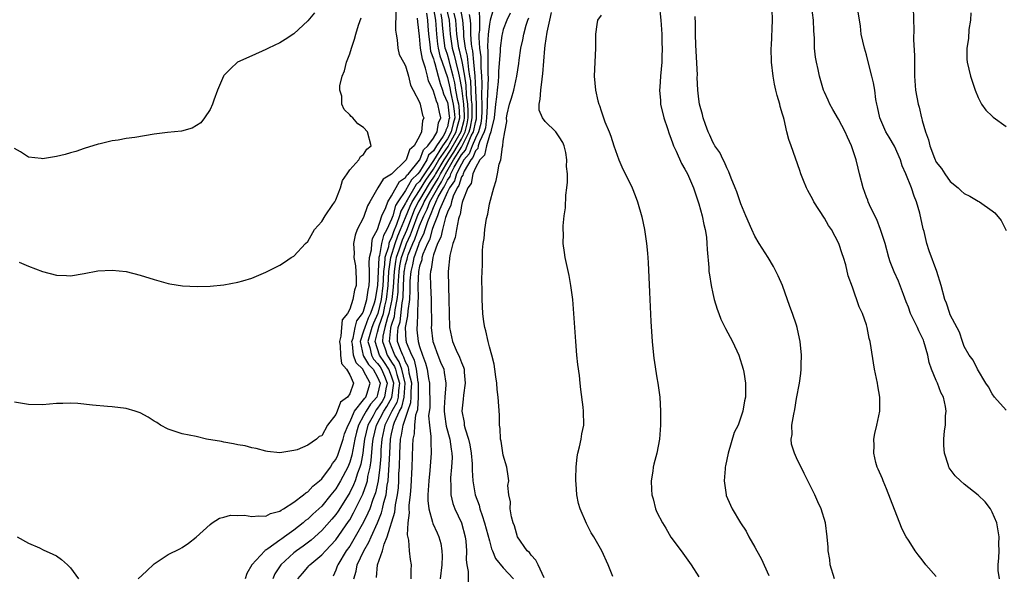
# Model space of a CAD drawing. Units: inches. Extents: x 2505000 to 2508000, y 1500000 to 1503000.
# Drawn here: x 2507722 to 2507863, y 1502186 to 1502265 of the extents above; entities that cross this region are included whole.
import ezdxf

# ---------------------------------------------------------------- set-up
doc = ezdxf.new("R2010")
doc.units = ezdxf.units.IN
doc.header["$MEASUREMENT"] = 0
doc.layers.add('LD25051500_10ft', color=61, linetype='Continuous')

msp = doc.modelspace()

# ---------------------------------------------------------------- linework, layer by layer
at = {"layer": 'LD25051500_10ft'}
for points, elevation in [([(2507813.3, 1502267.3), (2507813.58, 1502265), (2507813.71, 1502263), (2507813.72, 1502261.72), (2507813.76, 1502261), (2507813.72, 1502259.72), (2507813.72, 1502259), (2507813.53, 1502257), (2507813.42, 1502255.42), (2507813.37, 1502255), (2507813.49, 1502253.49), (2507813.52, 1502253), (2507814, 1502251), (2507814.53, 1502249.47), (2507814.74, 1502248.74), (2507815, 1502248.13), (2507815.28, 1502247.28), (2507815.39, 1502247), (2507815.74, 1502246.26), (2507816.5, 1502244.5), (2507817, 1502243.67), (2507817.36, 1502243), (2507817.65, 1502242.35), (2507818.23, 1502241), (2507818.42, 1502240.42), (2507818.91, 1502239), (2507819, 1502238.71), (2507819.47, 1502237), (2507819.72, 1502235.72), (2507819.91, 1502235), (2507820.08, 1502233.92), (2507820.16, 1502233), (2507820.17, 1502232.17), (2507820.41, 1502229.59), (2507820.45, 1502229), (2507820.51, 1502228.51), (2507820.76, 1502227), (2507821, 1502225.85), (2507821.21, 1502225), (2507821.62, 1502223.62), (2507821.87, 1502223), (2507822.17, 1502222.17), (2507822.83, 1502220.83), (2507823.8, 1502219), (2507824.73, 1502217), (2507825.37, 1502215), (2507825.42, 1502214.58), (2507825.66, 1502213), (2507825.69, 1502211.69), (2507825.66, 1502211), (2507825.52, 1502210.48), (2507825.31, 1502209), (2507824.61, 1502207), (2507824.08, 1502205.92), (2507823.18, 1502203), (2507822.81, 1502201.19), (2507822.78, 1502201), (2507822.75, 1502200.75), (2507822.64, 1502199), (2507822.67, 1502198.67), (2507822.9, 1502197), (2507822.92, 1502196.92), (2507823.53, 1502195.53), (2507823.78, 1502195), (2507824.96, 1502193), (2507825.8, 1502191.8), (2507826.16, 1502191), (2507827, 1502189.54), (2507827.29, 1502189), (2507827.91, 1502187.91), (2507829, 1502185.44)], 7820), ([(2507775.59, 1502266.41), (2507775.56, 1502263.56), (2507775.64, 1502263), (2507775.82, 1502262.18), (2507775.9, 1502261), (2507776.1, 1502260.1), (2507776.69, 1502259), (2507777, 1502258.46), (2507777.4, 1502257), (2507777.7, 1502255.7), (2507778.09, 1502255), (2507779, 1502253.28), (2507779.1, 1502253), (2507779.41, 1502251.41), (2507779.64, 1502251), (2507779.41, 1502250.59), (2507779.29, 1502249), (2507779, 1502248.4), (2507778.22, 1502247), (2507777.55, 1502246.45), (2507777.07, 1502245), (2507777, 1502244.9), (2507775.02, 1502242.98), (2507775, 1502242.95), (2507773.79, 1502242.21), (2507773.05, 1502241), (2507771.88, 1502239), (2507771.57, 1502238.43), (2507771, 1502236.76), (2507770.09, 1502235), (2507769.79, 1502234.21), (2507769.53, 1502233), (2507769.63, 1502231.63), (2507769.61, 1502231), (2507769.81, 1502229.81), (2507769.9, 1502229), (2507769.93, 1502227.93), (2507769.92, 1502227), (2507769.69, 1502226.31), (2507769.47, 1502225), (2507769, 1502223.62), (2507768.67, 1502223), (2507767.94, 1502222.06), (2507767.81, 1502221), (2507767.74, 1502219.74), (2507767.53, 1502219), (2507767.63, 1502218.37), (2507767.69, 1502217), (2507767.81, 1502215.81), (2507768.56, 1502215), (2507769, 1502214.19), (2507769.53, 1502213), (2507769, 1502211.5), (2507768.71, 1502211), (2507767.69, 1502210.31), (2507767.2, 1502209), (2507767, 1502208.53), (2507765.81, 1502207), (2507765, 1502205.48), (2507764.65, 1502205.35), (2507764.25, 1502205), (2507763, 1502204.13), (2507761.47, 1502203.47), (2507761, 1502203.37), (2507759, 1502203.04), (2507757.23, 1502203.23), (2507757, 1502203.27), (2507755.63, 1502203.63), (2507755, 1502203.75), (2507754.01, 1502204.01), (2507753, 1502204.17), (2507752.34, 1502204.34), (2507751, 1502204.55), (2507750.65, 1502204.65), (2507748.51, 1502205), (2507747, 1502205.35), (2507745, 1502205.76), (2507743.86, 1502206.14), (2507743, 1502206.4), (2507741.89, 1502207), (2507741.37, 1502207.37), (2507741, 1502207.58), (2507740.16, 1502208.16), (2507739, 1502208.76), (2507738.3, 1502209), (2507737, 1502209.39), (2507735, 1502209.64), (2507734.33, 1502209.67), (2507732.16, 1502209.84), (2507730.09, 1502210.09), (2507729, 1502210.16), (2507727.9, 1502210.1), (2507727, 1502210.1), (2507726, 1502210), (2507725, 1502209.93), (2507723, 1502209.96), (2507721, 1502210.31)], 7970), ([(2507763.94, 1502266.06), (2507763, 1502264.92), (2507761, 1502263.03), (2507759.77, 1502262.23), (2507759, 1502261.76), (2507757.36, 1502261), (2507757, 1502260.79), (2507755, 1502259.88), (2507752.92, 1502259), (2507751.95, 1502258.05), (2507751, 1502257.07), (2507750.94, 1502257), (2507750.08, 1502255), (2507749.55, 1502253.55), (2507749.37, 1502253), (2507749, 1502252.22), (2507748.2, 1502251), (2507747.68, 1502250.32), (2507746.46, 1502249.54), (2507744.9, 1502249.1), (2507742.9, 1502248.9), (2507741, 1502248.68), (2507738.23, 1502248.22), (2507737, 1502248.06), (2507735.83, 1502247.83), (2507735, 1502247.73), (2507733.29, 1502247.29), (2507733, 1502247.23), (2507731, 1502246.62), (2507729.78, 1502246.22), (2507729, 1502246.02), (2507728.24, 1502245.76), (2507727, 1502245.46), (2507725, 1502245.16), (2507724.81, 1502245.19), (2507723, 1502245.4), (2507721.86, 1502246.14), (2507721, 1502246.61)], 7990), ([(2507779.99, 1502266.01), (2507780.13, 1502265), (2507780.18, 1502264.18), (2507780.28, 1502263), (2507780.47, 1502261.53), (2507780.51, 1502261), (2507780.58, 1502260.58), (2507781, 1502259.46), (2507781.09, 1502259.09), (2507781.19, 1502258.81), (2507781.69, 1502257), (2507781.96, 1502255.96), (2507782.29, 1502255), (2507782.45, 1502254.45), (2507783, 1502253.21), (2507783.05, 1502253), (2507783.27, 1502251.27), (2507783.29, 1502251), (2507783.22, 1502250.78), (2507783, 1502249.71), (2507782.77, 1502249.23), (2507782.74, 1502249), (2507782.39, 1502248.39), (2507781.42, 1502247), (2507781, 1502246.31), (2507780.31, 1502245.69), (2507780.05, 1502245), (2507779, 1502243.28), (2507778.77, 1502243), (2507777.86, 1502242.14), (2507777, 1502240.63), (2507775.89, 1502239), (2507775.56, 1502238.44), (2507775.16, 1502237), (2507775, 1502236.52), (2507774.32, 1502235), (2507773.85, 1502234.15), (2507773.58, 1502233), (2507773.28, 1502231.28), (2507773.19, 1502231), (2507773.07, 1502229), (2507773, 1502227), (2507772.68, 1502225.32), (2507772.64, 1502225), (2507772.49, 1502224.49), (2507771.98, 1502223), (2507771.67, 1502222.33), (2507771.15, 1502221), (2507771, 1502220.45), (2507770.52, 1502219), (2507770.95, 1502216.95), (2507771, 1502216.89), (2507771.69, 1502215.69), (2507772.35, 1502215), (2507773, 1502213.89), (2507773.36, 1502213), (2507773, 1502211.38), (2507772.87, 1502211), (2507771.98, 1502210.02), (2507771.35, 1502209), (2507771, 1502208.33), (2507770.27, 1502207), (2507770, 1502206), (2507769.76, 1502205), (2507769.44, 1502203.44), (2507769.31, 1502202.69), (2507769, 1502201.67), (2507768.73, 1502201), (2507767.67, 1502199), (2507767, 1502197.89), (2507766.3, 1502197), (2507765, 1502195.41), (2507763.74, 1502194.26), (2507763, 1502193.54), (2507762.68, 1502193.32), (2507762.34, 1502193), (2507761, 1502191.95), (2507759.68, 1502191), (2507759.27, 1502190.73), (2507759, 1502190.51), (2507757.28, 1502189.28), (2507757, 1502189.1), (2507756.92, 1502189.08), (2507756.84, 1502189), (2507754.98, 1502187), (2507754.25, 1502185.75), (2507754.02, 1502185)], 7950), ([(2507781, 1502266.63), (2507781.3, 1502265), (2507781.43, 1502263), (2507781.57, 1502261.57), (2507781.66, 1502261), (2507781.92, 1502259.92), (2507782.25, 1502259), (2507783, 1502256.78), (2507783.33, 1502255.33), (2507783.48, 1502254.52), (2507783.84, 1502253), (2507783.97, 1502251.97), (2507784.04, 1502251), (2507783.8, 1502250.2), (2507783.54, 1502249), (2507783, 1502248.02), (2507782.29, 1502247), (2507781, 1502244.91), (2507779.41, 1502242.59), (2507779, 1502241.91), (2507778.53, 1502241.47), (2507777.23, 1502239.22), (2507777.08, 1502239), (2507777, 1502238.81), (2507776.33, 1502237.67), (2507776.14, 1502237), (2507775.72, 1502235.72), (2507775.29, 1502234.7), (2507775, 1502233.84), (2507774.7, 1502233.3), (2507774.63, 1502233), (2507774.55, 1502232.55), (2507774.05, 1502231), (2507773.99, 1502229.99), (2507773.84, 1502229), (2507773.79, 1502227.79), (2507773.74, 1502227), (2507773.52, 1502225), (2507773.03, 1502223), (2507772.39, 1502221.61), (2507772.16, 1502221), (2507771.62, 1502219), (2507771.88, 1502218.12), (2507772.11, 1502217), (2507772.43, 1502216.43), (2507773, 1502215.84), (2507773.35, 1502215.35), (2507773.58, 1502215), (2507774, 1502214), (2507774.37, 1502213), (2507774.19, 1502212.19), (2507773.97, 1502211), (2507773.63, 1502210.37), (2507773, 1502209.42), (2507772.8, 1502209.2), (2507772.68, 1502209), (2507772.34, 1502208.34), (2507771.6, 1502207), (2507771.13, 1502205), (2507771, 1502203.91), (2507770.86, 1502203), (2507770.59, 1502201.41), (2507770.46, 1502201), (2507770.12, 1502200.12), (2507769.77, 1502199), (2507769.55, 1502198.45), (2507769, 1502197.34), (2507768.88, 1502197.12), (2507767.34, 1502194.66), (2507767, 1502194.18), (2507766.46, 1502193.54), (2507765, 1502191.89), (2507763.47, 1502190.53), (2507762.33, 1502189.67), (2507761.4, 1502189), (2507761, 1502188.69), (2507759.12, 1502187), (2507758.29, 1502185.71), (2507757.99, 1502185)], 7940), ([(2507761.57, 1502185), (2507762.25, 1502185.75), (2507763, 1502186.66), (2507763.17, 1502186.83), (2507763.29, 1502187), (2507765, 1502188.4), (2507765.53, 1502189), (2507767, 1502190.59), (2507768.82, 1502193.18), (2507769, 1502193.45), (2507769.56, 1502194.44), (2507770.89, 1502197.11), (2507771.43, 1502198.57), (2507771.53, 1502199), (2507771.62, 1502199.62), (2507771.94, 1502201), (2507772.09, 1502201.91), (2507772.27, 1502204.27), (2507772.36, 1502205), (2507772.82, 1502207), (2507773.87, 1502209), (2507774.32, 1502209.68), (2507775.02, 1502210.98), (2507775.31, 1502213), (2507775, 1502214.02), (2507774.62, 1502215), (2507773.99, 1502215.99), (2507773.26, 1502217), (2507772.65, 1502219), (2507773, 1502220.34), (2507773.2, 1502221.2), (2507773.83, 1502223), (2507774.05, 1502224.05), (2507774.28, 1502225), (2507774.49, 1502227), (2507774.6, 1502229), (2507774.9, 1502231), (2507775.53, 1502233), (2507775.9, 1502234.1), (2507776.3, 1502235), (2507777, 1502236.72), (2507777.64, 1502238.36), (2507777.96, 1502239), (2507779, 1502240.6), (2507779.9, 1502242.1), (2507781, 1502243.68), (2507781.76, 1502245), (2507783.08, 1502246.92), (2507783.28, 1502247.28), (2507784.24, 1502249), (2507784.37, 1502249.63), (2507784.79, 1502251), (2507784.67, 1502252.67), (2507784.62, 1502253), (2507784.51, 1502253.49), (2507784.21, 1502255), (2507784.04, 1502256.04), (2507783.82, 1502257), (2507783.4, 1502258.6), (2507783.25, 1502259.25), (2507783, 1502260.07), (2507782.75, 1502260.75), (2507782.69, 1502261), (2507782.47, 1502262.47), (2507782.31, 1502264.31), (2507782.26, 1502265), (2507782.1, 1502265.9)], 7930), ([(2507782.79, 1502267), (2507783.23, 1502265), (2507783.39, 1502263), (2507783.67, 1502261), (2507783.98, 1502259.98), (2507784.22, 1502259), (2507784.59, 1502257.41), (2507784.7, 1502257), (2507784.75, 1502256.75), (2507785, 1502255.25), (2507785.32, 1502253), (2507785.41, 1502251.41), (2507785.41, 1502251), (2507785.34, 1502250.66), (2507784.93, 1502249), (2507783.49, 1502246.51), (2507782.47, 1502245), (2507781.31, 1502243), (2507781.21, 1502242.79), (2507780.4, 1502241.6), (2507779, 1502239.25), (2507778.83, 1502239), (2507778.22, 1502237.78), (2507777.12, 1502234.88), (2507776.5, 1502233.5), (2507776.04, 1502232.04), (2507775.68, 1502231), (2507775.57, 1502230.43), (2507775.35, 1502229), (2507775.22, 1502226.78), (2507775.04, 1502225), (2507774.62, 1502223), (2507774.42, 1502222.42), (2507774.03, 1502221), (2507773.75, 1502219.75), (2507773.68, 1502219), (2507774.06, 1502217.94), (2507774.36, 1502217), (2507774.63, 1502216.63), (2507775, 1502216.04), (2507775.42, 1502215.42), (2507775.57, 1502215), (2507775.74, 1502214.26), (2507776.12, 1502213), (2507775.97, 1502211.97), (2507775.92, 1502211), (2507775.74, 1502210.26), (2507775.02, 1502209), (2507774.04, 1502207), (2507773.59, 1502205), (2507773.48, 1502203.48), (2507773.44, 1502202.56), (2507773.32, 1502201), (2507773.08, 1502199), (2507772.71, 1502197.29), (2507772.33, 1502196.33), (2507771.87, 1502195), (2507771.62, 1502194.38), (2507771, 1502193.11), (2507769.8, 1502191), (2507769, 1502189.68), (2507768.52, 1502189), (2507767.28, 1502187), (2507767.22, 1502186.78), (2507767, 1502186.2), (2507766.63, 1502185.37)], 7920), ([(2507769.61, 1502185), (2507769.91, 1502186.09), (2507770.06, 1502187), (2507771.01, 1502189), (2507771.76, 1502190.24), (2507772.06, 1502191), (2507772.99, 1502193.01), (2507773.58, 1502194.42), (2507773.72, 1502195), (2507773.9, 1502195.9), (2507774.21, 1502197), (2507774.38, 1502198.38), (2507774.5, 1502199), (2507774.6, 1502200.6), (2507774.67, 1502201.33), (2507774.73, 1502203), (2507774.84, 1502205), (2507775, 1502205.74), (2507775.25, 1502206.75), (2507775.29, 1502207), (2507775.43, 1502207.43), (2507776.14, 1502209), (2507776.45, 1502209.55), (2507776.81, 1502211), (2507776.93, 1502213), (2507776.48, 1502215), (2507776.09, 1502216.09), (2507775.46, 1502217), (2507775, 1502218.2), (2507774.71, 1502219), (2507774.89, 1502220.89), (2507775, 1502221.31), (2507775.42, 1502222.58), (2507775.52, 1502223.52), (2507775.82, 1502225), (2507775.93, 1502226.07), (2507775.96, 1502227), (2507776.08, 1502229), (2507776.2, 1502229.8), (2507776.44, 1502231), (2507777, 1502232.61), (2507777.16, 1502233), (2507777.73, 1502234.27), (2507777.99, 1502235), (2507778.8, 1502237.2), (2507779.48, 1502238.52), (2507779.67, 1502239), (2507780.89, 1502241.11), (2507781.69, 1502242.31), (2507782.01, 1502243), (2507783.18, 1502245), (2507783.91, 1502246.09), (2507785, 1502247.98), (2507785.53, 1502249), (2507785.82, 1502250.18), (2507785.98, 1502251), (2507785.98, 1502251.98), (2507785.92, 1502253), (2507785.74, 1502254.26), (2507785.68, 1502255.68), (2507785.49, 1502257), (2507785.14, 1502258.86), (2507785.11, 1502259.11), (2507784.71, 1502260.71), (2507784.62, 1502261), (2507784.34, 1502263), (2507784.2, 1502265), (2507783.97, 1502266.03)], 7910), ([(2507772.83, 1502185.17), (2507772.98, 1502187), (2507773.68, 1502189), (2507773.93, 1502189.93), (2507774.39, 1502191), (2507775.48, 1502194.52), (2507775.57, 1502195.57), (2507775.84, 1502197), (2507775.97, 1502198.03), (2507776.03, 1502199), (2507776.06, 1502200.06), (2507776.12, 1502201), (2507776.19, 1502203), (2507776.3, 1502205), (2507776.44, 1502205.56), (2507776.66, 1502207), (2507777.32, 1502209), (2507777.77, 1502210.23), (2507777.82, 1502211), (2507777.82, 1502211.82), (2507777.89, 1502213), (2507777.54, 1502214.46), (2507777.47, 1502215), (2507777.38, 1502215.38), (2507777, 1502216.07), (2507776.75, 1502216.75), (2507776.59, 1502217), (2507776.32, 1502217.68), (2507775.87, 1502219), (2507775.84, 1502219.84), (2507775.95, 1502221), (2507776.21, 1502221.79), (2507776.51, 1502224.51), (2507776.61, 1502225), (2507776.65, 1502225.35), (2507776.7, 1502227), (2507776.81, 1502229), (2507776.84, 1502229.16), (2507777, 1502229.99), (2507777.22, 1502230.78), (2507777.26, 1502231), (2507777.39, 1502231.39), (2507778.04, 1502233), (2507778.34, 1502233.66), (2507779, 1502235.53), (2507779.6, 1502237), (2507780.08, 1502237.92), (2507780.5, 1502239), (2507781.62, 1502241), (2507782.17, 1502241.83), (2507782.71, 1502243), (2507783.87, 1502245), (2507784.32, 1502245.68), (2507785, 1502246.84), (2507785.07, 1502246.93), (2507785.18, 1502247.18), (2507786.13, 1502249), (2507786.3, 1502249.7), (2507786.55, 1502251), (2507786.56, 1502252.56), (2507786.53, 1502253), (2507786.45, 1502253.55), (2507786.33, 1502256.33), (2507786.23, 1502257), (2507786.05, 1502257.95), (2507785.87, 1502259.87), (2507785.57, 1502261), (2507785.35, 1502262.65), (2507785.33, 1502263), (2507785.33, 1502263.33), (2507785.2, 1502265), (2507784.83, 1502267)], 7900), ([(2507777.81, 1502185), (2507777.79, 1502186.21), (2507777.87, 1502187), (2507777.73, 1502187.73), (2507777.57, 1502189), (2507777.49, 1502190.51), (2507777.28, 1502191.27), (2507777.39, 1502193), (2507777.58, 1502194.42), (2507777.53, 1502195), (2507777.54, 1502195.54), (2507777.69, 1502197), (2507777.79, 1502198.21), (2507777.93, 1502201), (2507778.04, 1502204.04), (2507778.1, 1502205), (2507778.27, 1502205.73), (2507778.33, 1502207), (2507778.49, 1502208.49), (2507778.75, 1502209.25), (2507778.87, 1502211), (2507778.87, 1502213), (2507778.83, 1502213.17), (2507778.57, 1502215), (2507778.29, 1502216.29), (2507777.89, 1502217), (2507777.16, 1502218.84), (2507777.12, 1502219), (2507777.11, 1502219.11), (2507777.01, 1502221), (2507777.35, 1502222.65), (2507777.37, 1502223.37), (2507777.6, 1502225), (2507777.67, 1502226.33), (2507777.66, 1502227), (2507777.68, 1502227.68), (2507777.79, 1502229), (2507778.05, 1502229.95), (2507778.24, 1502231), (2507778.88, 1502232.88), (2507779, 1502233.19), (2507779.62, 1502234.38), (2507779.79, 1502235), (2507780.17, 1502236.17), (2507780.51, 1502237), (2507780.68, 1502237.32), (2507781, 1502238.16), (2507781.69, 1502239.69), (2507782.42, 1502241), (2507782.65, 1502241.35), (2507783, 1502242.11), (2507783.37, 1502242.63), (2507783.48, 1502243), (2507783.96, 1502243.96), (2507784.57, 1502245), (2507784.74, 1502245.26), (2507785, 1502245.71), (2507785.6, 1502246.4), (2507785.82, 1502247), (2507786.42, 1502248.42), (2507786.72, 1502249), (2507786.78, 1502249.22), (2507787, 1502250.37), (2507787.14, 1502250.86), (2507787.15, 1502251), (2507787.17, 1502253), (2507787.07, 1502254.93), (2507787.07, 1502255.07), (2507786.98, 1502256.98), (2507786.79, 1502259), (2507786.62, 1502260.62), (2507786.52, 1502261), (2507786.44, 1502261.55), (2507786.36, 1502263), (2507786.37, 1502264.37), (2507786.32, 1502265), (2507786.16, 1502265.84)], 7890), ([(2507787.56, 1502266.44), (2507787.58, 1502265), (2507787.58, 1502263.58), (2507787.51, 1502263), (2507787.48, 1502262.52), (2507787.58, 1502261), (2507787.76, 1502259.76), (2507787.76, 1502258.24), (2507787.88, 1502257), (2507787.94, 1502255.94), (2507787.87, 1502254.13), (2507787.93, 1502253), (2507787.92, 1502251.92), (2507787.88, 1502251), (2507787.78, 1502250.22), (2507787.44, 1502249), (2507787, 1502248.09), (2507786.54, 1502247), (2507786.12, 1502245.88), (2507785.37, 1502245), (2507785, 1502244.38), (2507784.31, 1502243), (2507784.01, 1502241.99), (2507783.29, 1502241), (2507783, 1502240.4), (2507781.85, 1502237.85), (2507781.58, 1502237), (2507781, 1502235.54), (2507780.82, 1502235), (2507780.44, 1502233.56), (2507780.14, 1502233), (2507779.49, 1502231.49), (2507779.34, 1502231), (2507779.31, 1502230.69), (2507779, 1502229.79), (2507778.85, 1502229), (2507778.77, 1502227), (2507778.81, 1502225.19), (2507778.77, 1502224.77), (2507778.68, 1502221.32), (2507778.61, 1502221), (2507778.63, 1502220.63), (2507778.8, 1502219), (2507779, 1502218.27), (2507779.43, 1502217), (2507779.88, 1502215.88), (2507780.12, 1502215), (2507780.31, 1502213.69), (2507780.45, 1502213), (2507780.46, 1502209.54), (2507780.31, 1502208.31), (2507780.43, 1502207), (2507780.64, 1502205.36), (2507780.6, 1502204.6), (2507780.67, 1502203), (2507780.5, 1502200.5), (2507780.34, 1502199), (2507780.21, 1502197), (2507780.2, 1502196.2), (2507780.32, 1502195), (2507780.88, 1502193.12), (2507780.92, 1502192.92), (2507781.55, 1502191.55), (2507781.79, 1502191), (2507782.06, 1502190.06), (2507782.2, 1502189), (2507782.24, 1502188.24), (2507782.19, 1502187), (2507781.98, 1502185)], 7880), ([(2507789.53, 1502266.47), (2507789.12, 1502265), (2507789, 1502264.43), (2507788.83, 1502263), (2507788.73, 1502261.27), (2507788.75, 1502261), (2507788.78, 1502260.78), (2507788.77, 1502257.23), (2507788.81, 1502256.81), (2507788.67, 1502253.33), (2507788.68, 1502253), (2507788.68, 1502252.68), (2507788.6, 1502251), (2507788.43, 1502249.57), (2507788.27, 1502249), (2507787.57, 1502247.57), (2507787.42, 1502247), (2507787.35, 1502246.65), (2507787, 1502246.31), (2507786.65, 1502245.35), (2507786.34, 1502245), (2507785.39, 1502243.39), (2507785.23, 1502243), (2507785.19, 1502242.81), (2507785, 1502242.55), (2507784.65, 1502241.35), (2507784.39, 1502241), (2507783.8, 1502239.8), (2507783.56, 1502239), (2507783.49, 1502238.51), (2507783, 1502237.53), (2507782.83, 1502237), (2507782.73, 1502236.73), (2507782.29, 1502235), (2507782.06, 1502233.94), (2507781.59, 1502233), (2507781, 1502231.38), (2507780.89, 1502231), (2507780.68, 1502229.32), (2507780.57, 1502229), (2507780.54, 1502228.54), (2507780.56, 1502227), (2507780.67, 1502225), (2507780.66, 1502224.66), (2507780.7, 1502221.3), (2507780.68, 1502221), (2507780.93, 1502219), (2507781, 1502218.76), (2507781.62, 1502217), (2507782.01, 1502216.01), (2507782.46, 1502215), (2507782.55, 1502214.55), (2507782.79, 1502213), (2507782.79, 1502212.79), (2507782.62, 1502211), (2507782.54, 1502209.46), (2507782.53, 1502209), (2507782.57, 1502208.57), (2507782.84, 1502206.84), (2507783.34, 1502205), (2507783.54, 1502203.54), (2507783.65, 1502203), (2507783.66, 1502202.34), (2507783.6, 1502201), (2507783.44, 1502199.44), (2507783.43, 1502199), (2507783.48, 1502198.52), (2507783.48, 1502197), (2507783.77, 1502195.77), (2507784.05, 1502195), (2507785, 1502193), (2507785.56, 1502191), (2507785.63, 1502190.37), (2507785.72, 1502189), (2507785.68, 1502187.68), (2507785.77, 1502187), (2507785.96, 1502186.04), (2507785.95, 1502183.95)], 7870), ([(2507791.98, 1502266.03), (2507791.49, 1502265), (2507791, 1502263.67), (2507790.83, 1502263), (2507790.81, 1502262.81), (2507790.53, 1502261), (2507790.53, 1502260.53), (2507790.3, 1502257.7), (2507790.3, 1502257), (2507790.24, 1502256.24), (2507790.1, 1502255), (2507790.02, 1502254.02), (2507789.88, 1502253), (2507789.68, 1502251), (2507789.24, 1502249.24), (2507789.22, 1502249), (2507789, 1502248.48), (2507788.6, 1502247), (2507788.33, 1502245.67), (2507787.65, 1502245), (2507787, 1502243.86), (2507786.65, 1502243), (2507786.39, 1502241.61), (2507785.93, 1502241), (2507785.18, 1502239.18), (2507785.13, 1502238.87), (2507785, 1502238.48), (2507784.81, 1502237.19), (2507784.71, 1502237), (2507784.57, 1502236.57), (2507784.29, 1502235), (2507784.11, 1502233.89), (2507783.75, 1502233), (2507783.32, 1502231.32), (2507783.1, 1502229), (2507783.15, 1502226.85), (2507783.22, 1502225), (2507783.24, 1502223), (2507783.31, 1502221), (2507783.72, 1502219), (2507784.24, 1502217.76), (2507784.73, 1502216.73), (2507785, 1502215.97), (2507785.32, 1502215.32), (2507785.38, 1502215), (2507785.4, 1502214.6), (2507785.55, 1502213), (2507785.29, 1502211.29), (2507785.26, 1502210.74), (2507785.06, 1502209), (2507785.38, 1502207.38), (2507785.41, 1502207), (2507785.54, 1502206.46), (2507786.01, 1502205), (2507786.19, 1502204.19), (2507786.41, 1502203), (2507786.53, 1502201.47), (2507786.54, 1502201), (2507786.53, 1502200.53), (2507786.62, 1502199), (2507786.96, 1502197), (2507787.52, 1502195.52), (2507787.65, 1502195), (2507787.95, 1502194.05), (2507788.33, 1502193), (2507789, 1502190.41), (2507789.3, 1502189.3), (2507789.44, 1502189), (2507789.88, 1502187.88), (2507791, 1502186.54), (2507792.46, 1502185)], 7860), ([(2507806.7, 1502185.3), (2507806.01, 1502187), (2507805.09, 1502189), (2507803.95, 1502191), (2507803.58, 1502191.58), (2507802.9, 1502192.9), (2507802.02, 1502195), (2507801.79, 1502195.79), (2507801.53, 1502197), (2507801.43, 1502198.57), (2507801.37, 1502199), (2507801.37, 1502199.37), (2507801.41, 1502201), (2507801.56, 1502202.44), (2507801.65, 1502203), (2507801.91, 1502203.91), (2507802.13, 1502205), (2507802.24, 1502205.76), (2507802.52, 1502207), (2507802.47, 1502209), (2507802.42, 1502209.58), (2507802.08, 1502212.08), (2507802.01, 1502213), (2507801.9, 1502214.1), (2507801.69, 1502215.69), (2507801.55, 1502217), (2507801.37, 1502219), (2507801.12, 1502223), (2507800.95, 1502225), (2507800.69, 1502227), (2507800.44, 1502228.44), (2507799.87, 1502231), (2507799.75, 1502231.75), (2507799.59, 1502233), (2507799.61, 1502234.39), (2507799.57, 1502235), (2507799.57, 1502235.57), (2507799.71, 1502237), (2507799.89, 1502238.11), (2507799.94, 1502239.94), (2507800.09, 1502241), (2507800.19, 1502241.81), (2507800.17, 1502243), (2507800.05, 1502244.05), (2507800.09, 1502245), (2507799.93, 1502246.07), (2507799.73, 1502247), (2507799.5, 1502247.5), (2507799, 1502248.32), (2507798.5, 1502249), (2507797, 1502250.51), (2507796.59, 1502251), (2507796.14, 1502252.14), (2507796.12, 1502253), (2507796.3, 1502253.7), (2507796.37, 1502255), (2507796.55, 1502256.55), (2507796.63, 1502257), (2507796.67, 1502257.33), (2507796.95, 1502260.95), (2507797, 1502261.37), (2507797.28, 1502263.28), (2507797.68, 1502265), (2507797.91, 1502266.09)], 7840), ([(2507853, 1502185.33), (2507851.52, 1502187), (2507851, 1502187.71), (2507850.41, 1502188.41), (2507849.98, 1502189), (2507849.59, 1502189.59), (2507849, 1502190.51), (2507848.71, 1502191), (2507848.11, 1502192.11), (2507847, 1502194.89), (2507845.87, 1502197.87), (2507845.38, 1502199), (2507845.29, 1502199.29), (2507844.7, 1502200.7), (2507844.56, 1502201), (2507844.36, 1502201.64), (2507844.04, 1502203), (2507844.1, 1502204.1), (2507844.06, 1502205), (2507844.2, 1502205.8), (2507844.49, 1502207), (2507844.9, 1502209), (2507844.94, 1502211), (2507844.64, 1502212.64), (2507844.59, 1502213), (2507844.16, 1502215), (2507843.54, 1502219), (2507843.41, 1502219.41), (2507843.12, 1502221), (2507843, 1502221.38), (2507842.43, 1502223), (2507841.96, 1502223.96), (2507841, 1502226.74), (2507840.39, 1502228.39), (2507840.04, 1502229.96), (2507839.73, 1502231), (2507839.52, 1502231.52), (2507839.07, 1502233), (2507838.01, 1502235), (2507837.59, 1502235.59), (2507837, 1502236.65), (2507835.49, 1502239), (2507835.33, 1502239.33), (2507834.62, 1502240.62), (2507834.4, 1502241), (2507833.98, 1502242.02), (2507833.61, 1502243), (2507833.46, 1502243.46), (2507832.2, 1502247), (2507831.9, 1502247.9), (2507831.61, 1502249), (2507831.2, 1502250.8), (2507831.1, 1502251.1), (2507831, 1502251.54), (2507830.66, 1502252.66), (2507830.59, 1502253), (2507830.2, 1502254.2), (2507830.02, 1502255), (2507829.82, 1502255.82), (2507829.63, 1502257), (2507829.41, 1502259), (2507829.36, 1502261), (2507829.39, 1502261.39), (2507829.54, 1502265), (2507829.48, 1502266.52)], 7800), ([(2507862.04, 1502185), (2507861.84, 1502186.16), (2507861.88, 1502187), (2507861.97, 1502187.97), (2507861.99, 1502189), (2507861.98, 1502189.98), (2507862.02, 1502191), (2507861.86, 1502191.86), (2507861.69, 1502193), (2507861, 1502194.53), (2507860.77, 1502195), (2507860, 1502196), (2507858.98, 1502196.98), (2507857, 1502198.52), (2507856.45, 1502199), (2507855.72, 1502199.72), (2507855, 1502200.67), (2507854.86, 1502200.86), (2507854.81, 1502201), (2507854.76, 1502201.24), (2507854.18, 1502203), (2507854.07, 1502204.07), (2507854.09, 1502205), (2507854.18, 1502206.18), (2507854.3, 1502207), (2507854.34, 1502208.34), (2507854.41, 1502209), (2507854.31, 1502209.69), (2507854.02, 1502211), (2507853.67, 1502211.67), (2507853.18, 1502213), (2507853, 1502213.39), (2507852.31, 1502215), (2507851.97, 1502215.97), (2507851.77, 1502217), (2507851.24, 1502219), (2507851.17, 1502219.17), (2507851, 1502219.54), (2507850.5, 1502220.5), (2507850.29, 1502221), (2507849.33, 1502223), (2507849, 1502223.89), (2507848.68, 1502224.68), (2507848.3, 1502225.7), (2507847.61, 1502227.61), (2507846.97, 1502228.97), (2507846.4, 1502230.4), (2507846.2, 1502231), (2507845.66, 1502233), (2507845.01, 1502235.01), (2507844.47, 1502236.47), (2507844.18, 1502237), (2507843.44, 1502238.56), (2507843.27, 1502239), (2507843.21, 1502239.21), (2507843, 1502239.67), (2507842.52, 1502241), (2507842.02, 1502243), (2507841.8, 1502243.8), (2507841.53, 1502245), (2507840.86, 1502247), (2507840.27, 1502248.27), (2507839.97, 1502249), (2507839, 1502250.81), (2507838.2, 1502252.2), (2507837.76, 1502253), (2507837.54, 1502253.54), (2507837, 1502254.68), (2507836.86, 1502255), (2507836.26, 1502257), (2507836.07, 1502257.93), (2507835.83, 1502259), (2507835.71, 1502259.71), (2507835.58, 1502261), (2507835.55, 1502262.45), (2507835.46, 1502263.46), (2507835.4, 1502265), (2507835.12, 1502267.12)], 7790), ([(2507863, 1502209.16), (2507861.34, 1502211), (2507861, 1502211.46), (2507860.48, 1502212.48), (2507860.11, 1502213), (2507858.89, 1502215), (2507858.3, 1502216.3), (2507857.71, 1502217), (2507857, 1502218.27), (2507856.74, 1502219), (2507856.33, 1502220.33), (2507855, 1502222.8), (2507854.95, 1502222.95), (2507854.92, 1502223), (2507854.47, 1502224.47), (2507854.22, 1502225), (2507853.69, 1502227), (2507853.07, 1502229), (2507851.99, 1502231.99), (2507851.67, 1502233), (2507851.25, 1502234.75), (2507851.13, 1502235.13), (2507850.66, 1502237.34), (2507850.18, 1502239), (2507849.82, 1502239.82), (2507849.44, 1502241), (2507848.63, 1502243), (2507848.14, 1502244.14), (2507847.86, 1502245), (2507847, 1502246.98), (2507846.24, 1502248.24), (2507845.8, 1502249), (2507844.92, 1502251), (2507844.58, 1502252.58), (2507844.47, 1502253), (2507844.35, 1502253.65), (2507844.18, 1502255), (2507844.02, 1502256.02), (2507843.79, 1502257), (2507843.22, 1502259.22), (2507843, 1502260.06), (2507842.7, 1502261), (2507842.25, 1502263), (2507842.13, 1502264.13), (2507841.8, 1502266.2)], 7780), ([(2507849.68, 1502267), (2507849.76, 1502265), (2507849.77, 1502263.77), (2507849.74, 1502262.26), (2507849.89, 1502259.89), (2507849.9, 1502257), (2507850.03, 1502255), (2507850.4, 1502253), (2507850.55, 1502252.55), (2507850.9, 1502251), (2507850.93, 1502250.93), (2507851, 1502250.62), (2507851.46, 1502249), (2507851.87, 1502247.87), (2507852.08, 1502247), (2507852.74, 1502245.26), (2507853, 1502244.69), (2507853.75, 1502243.75), (2507854.24, 1502243), (2507855, 1502241.92), (2507856.12, 1502241), (2507856.58, 1502240.58), (2507857, 1502240.18), (2507857.79, 1502239.79), (2507859, 1502239.08), (2507859.17, 1502239), (2507861, 1502237.69), (2507861.39, 1502237.39), (2507862.29, 1502236.29), (2507863, 1502234.89)], 7770), ([(2507857.94, 1502266.06), (2507857.89, 1502265), (2507857.67, 1502263.67), (2507857.62, 1502262.38), (2507857.37, 1502261), (2507857.4, 1502259.4), (2507857.43, 1502259), (2507857.91, 1502257), (2507858.55, 1502255), (2507859, 1502253.91), (2507859.49, 1502253), (2507860.1, 1502252.1), (2507861, 1502251.28), (2507861.13, 1502251.13), (2507863, 1502249.79)], 7760), ([(2507721.68, 1502230.32), (2507723, 1502229.76), (2507724.99, 1502228.99), (2507727, 1502228.46), (2507728.43, 1502228.43), (2507729, 1502228.4), (2507731, 1502228.73), (2507732.92, 1502229.08), (2507735, 1502229.19), (2507737, 1502229), (2507739, 1502228.5), (2507741, 1502227.85), (2507743, 1502227.29), (2507743.26, 1502227.26), (2507745.05, 1502226.95), (2507747.15, 1502226.85), (2507749, 1502226.91), (2507751, 1502227.1), (2507753, 1502227.46), (2507753.68, 1502227.68), (2507755, 1502228.06), (2507757, 1502228.91), (2507759, 1502229.93), (2507759.67, 1502230.33), (2507760.63, 1502231), (2507761, 1502231.22), (2507762.66, 1502233), (2507763, 1502233.3), (2507763.98, 1502235), (2507765, 1502236.19), (2507765.48, 1502237), (2507766.6, 1502238.6), (2507766.86, 1502239), (2507767, 1502239.26), (2507767.7, 1502241), (2507767.95, 1502242.05), (2507768.65, 1502243), (2507769, 1502243.55), (2507770.33, 1502245), (2507770.53, 1502245.47), (2507771, 1502245.76), (2507771.47, 1502246.53), (2507772.06, 1502247), (2507771.57, 1502249), (2507771, 1502249.63), (2507770.16, 1502250.16), (2507769.43, 1502251), (2507769.19, 1502251.19), (2507769, 1502251.45), (2507768.21, 1502252.21), (2507767.9, 1502253), (2507767.86, 1502254.14), (2507767.59, 1502255), (2507767.61, 1502255.61), (2507767.93, 1502257), (2507768.24, 1502257.76), (2507768.55, 1502259), (2507769, 1502260.17), (2507769.27, 1502261), (2507769.71, 1502262.29), (2507769.9, 1502263), (2507770.28, 1502264.28), (2507770.65, 1502265.35)], 7980), ([(2507738.72, 1502185), (2507739.92, 1502186.08), (2507741, 1502187.13), (2507743, 1502188.46), (2507744.7, 1502189.3), (2507745, 1502189.49), (2507745.9, 1502190.1), (2507747, 1502190.95), (2507749, 1502192.77), (2507749.32, 1502193), (2507750.34, 1502193.66), (2507751, 1502193.82), (2507751.91, 1502194.09), (2507753, 1502194.07), (2507753.92, 1502194.08), (2507755, 1502193.89), (2507755.98, 1502194.02), (2507757, 1502193.94), (2507757.67, 1502194.33), (2507759, 1502194.67), (2507759.18, 1502194.82), (2507759.5, 1502195), (2507761, 1502195.96), (2507762.39, 1502197), (2507762.71, 1502197.29), (2507763, 1502197.44), (2507763.74, 1502198.26), (2507764.66, 1502199), (2507765, 1502199.32), (2507766.24, 1502201), (2507766.52, 1502201.48), (2507767, 1502202.06), (2507767.3, 1502202.7), (2507767.41, 1502203), (2507768.07, 1502205), (2507768.27, 1502205.73), (2507768.77, 1502207), (2507769, 1502207.41), (2507769.71, 1502209), (2507771, 1502210.6), (2507771.15, 1502210.85), (2507771.29, 1502211), (2507771.45, 1502211.45), (2507771.92, 1502213), (2507771, 1502214.8), (2507770.87, 1502215), (2507769.92, 1502215.92), (2507769.57, 1502217), (2507769.4, 1502218.6), (2507769.32, 1502219), (2507769.48, 1502219.48), (2507769.78, 1502221), (2507770.04, 1502221.96), (2507770.83, 1502223), (2507771, 1502223.34), (2507771.48, 1502225), (2507771.66, 1502226.34), (2507771.78, 1502227), (2507771.83, 1502227.83), (2507771.83, 1502229), (2507771.78, 1502230.22), (2507771.85, 1502231), (2507772.12, 1502232.12), (2507772.15, 1502233), (2507772.27, 1502233.73), (2507773, 1502235.03), (2507773.62, 1502237), (2507774.17, 1502238.17), (2507774.44, 1502239), (2507775, 1502239.84), (2507776.12, 1502241.88), (2507777, 1502242.46), (2507777.19, 1502242.81), (2507777.4, 1502243), (2507779, 1502244.95), (2507779.03, 1502245), (2507779.57, 1502246.43), (2507780.19, 1502247), (2507781, 1502248.11), (2507781.51, 1502249), (2507781.72, 1502250.28), (2507782.05, 1502251), (2507781.84, 1502251.84), (2507781.61, 1502253), (2507781.42, 1502253.42), (2507781, 1502254.85), (2507780.3, 1502256.3), (2507780.15, 1502257), (2507779.88, 1502258.12), (2507779.41, 1502259.41), (2507779.14, 1502261), (2507779, 1502262.74), (2507778.75, 1502264.75), (2507778.7, 1502265.3)], 7960), ([(2507796.86, 1502185.14), (2507795.97, 1502187), (2507795.67, 1502187.67), (2507795, 1502188.36), (2507794.73, 1502188.73), (2507794.44, 1502189), (2507793.03, 1502191), (2507792.58, 1502192.58), (2507792.4, 1502193), (2507792.15, 1502193.85), (2507791.98, 1502195), (2507792.02, 1502196.02), (2507791.78, 1502197), (2507791.67, 1502198.33), (2507791.77, 1502199), (2507791.69, 1502199.69), (2507791.49, 1502201), (2507791, 1502202.69), (2507790.69, 1502204.69), (2507790.6, 1502205), (2507790.53, 1502206.53), (2507790.44, 1502207), (2507790.45, 1502208.45), (2507790.28, 1502211), (2507790.12, 1502212.12), (2507790.05, 1502213), (2507789.94, 1502213.94), (2507789.79, 1502215), (2507789.71, 1502215.71), (2507789.38, 1502217), (2507789, 1502218.23), (2507788.82, 1502219), (2507788.52, 1502220.52), (2507788.34, 1502221), (2507788.2, 1502221.8), (2507788.05, 1502223), (2507788.01, 1502224.01), (2507787.96, 1502225), (2507787.97, 1502226.03), (2507787.94, 1502227.94), (2507787.97, 1502229), (2507788.03, 1502229.97), (2507788.02, 1502231), (2507788.03, 1502232.04), (2507788.13, 1502233), (2507788.28, 1502233.72), (2507788.36, 1502235), (2507788.59, 1502236.59), (2507788.76, 1502237.24), (2507789, 1502238.71), (2507789.62, 1502241), (2507789.98, 1502242.02), (2507790.16, 1502243), (2507790.39, 1502244.39), (2507790.65, 1502245), (2507790.88, 1502246.88), (2507790.94, 1502247), (2507791, 1502247.69), (2507791.2, 1502249), (2507791.52, 1502250.48), (2507791.47, 1502251), (2507791.56, 1502251.56), (2507791.9, 1502253), (2507792.17, 1502253.83), (2507792.5, 1502255), (2507792.95, 1502257), (2507793.22, 1502258.78), (2507793.27, 1502259.27), (2507793.52, 1502261), (2507793.8, 1502262.2), (2507793.92, 1502263), (2507794.27, 1502264.27), (2507794.5, 1502265), (2507794.65, 1502265.35)], 7850), ([(2507805, 1502265.73), (2507804.47, 1502265), (2507804.38, 1502264.38), (2507804.21, 1502263), (2507804.22, 1502261.78), (2507804.21, 1502261), (2507804.09, 1502259), (2507804.02, 1502257), (2507804.18, 1502255), (2507804.54, 1502253.46), (2507804.66, 1502253), (2507804.78, 1502252.78), (2507805, 1502252.03), (2507805.55, 1502250.45), (2507806.14, 1502249), (2507806.4, 1502248.4), (2507806.83, 1502247), (2507807.55, 1502245), (2507807.98, 1502243.98), (2507809.44, 1502241), (2507809.9, 1502239.9), (2507810.23, 1502239), (2507810.84, 1502236.84), (2507811.22, 1502235), (2507811.51, 1502233), (2507811.63, 1502231.63), (2507811.72, 1502230.28), (2507811.94, 1502226.06), (2507812.14, 1502221.86), (2507812.31, 1502219), (2507812.51, 1502217), (2507812.57, 1502216.57), (2507813, 1502213.77), (2507813.14, 1502213), (2507813.4, 1502211), (2507813.52, 1502209), (2507813.53, 1502207), (2507813.39, 1502205), (2507813, 1502203), (2507812.57, 1502201.43), (2507812.48, 1502201), (2507812.41, 1502200.42), (2507812.18, 1502199), (2507812.21, 1502197.79), (2507812.29, 1502197), (2507812.46, 1502196.46), (2507812.8, 1502195), (2507813, 1502194.53), (2507813.78, 1502193), (2507814.25, 1502192.25), (2507815, 1502190.97), (2507816.46, 1502189), (2507817.88, 1502187), (2507819, 1502185.27)], 7830), ([(2507838.44, 1502185), (2507837.83, 1502187), (2507837.75, 1502187.75), (2507837.54, 1502189), (2507837.52, 1502189.52), (2507837.39, 1502191), (2507837.12, 1502193), (2507836.52, 1502195), (2507836.03, 1502196.03), (2507835.61, 1502197), (2507834.62, 1502199), (2507834.07, 1502200.07), (2507833, 1502202.31), (2507832.69, 1502203), (2507832.29, 1502204.29), (2507832.21, 1502205), (2507832.35, 1502205.64), (2507832.34, 1502207), (2507832.58, 1502208.58), (2507832.76, 1502209.24), (2507833, 1502210.82), (2507833.41, 1502213), (2507833.62, 1502214.38), (2507833.66, 1502215), (2507833.65, 1502215.65), (2507833.71, 1502217), (2507833.51, 1502219), (2507833.43, 1502219.43), (2507833.09, 1502221), (2507833, 1502221.3), (2507832.41, 1502223), (2507832.01, 1502224.01), (2507831, 1502227), (2507830.38, 1502228.38), (2507829.71, 1502229.71), (2507828.92, 1502231), (2507827.64, 1502233), (2507827, 1502234.07), (2507826.58, 1502235), (2507825.74, 1502237), (2507825, 1502238.7), (2507824.42, 1502240.42), (2507824.2, 1502241), (2507823.64, 1502242.36), (2507823.3, 1502243.3), (2507823, 1502243.84), (2507822.67, 1502244.67), (2507822.46, 1502245), (2507822.03, 1502246.03), (2507821.28, 1502247), (2507821.2, 1502247.2), (2507821, 1502247.51), (2507820.56, 1502248.56), (2507820.32, 1502249), (2507819.93, 1502250.07), (2507819.64, 1502251), (2507819.52, 1502251.52), (2507819.1, 1502253), (2507819, 1502253.69), (2507818.87, 1502255), (2507818.78, 1502256.78), (2507818.8, 1502257.2), (2507818.59, 1502261.41), (2507818.53, 1502263), (2507818.52, 1502264.52), (2507818.47, 1502265.53)], 7810), ([(2507721.4, 1502191), (2507723, 1502190.07), (2507724.6, 1502189.4), (2507725.13, 1502189.13), (2507726.51, 1502188.51), (2507727, 1502188.27), (2507727.74, 1502187.74), (2507728.59, 1502187), (2507729, 1502186.58), (2507730.18, 1502185)], 7960)]:
    msp.add_lwpolyline(points, dxfattribs=dict(at, elevation=elevation))

doc.saveas('drawing.dxf')
